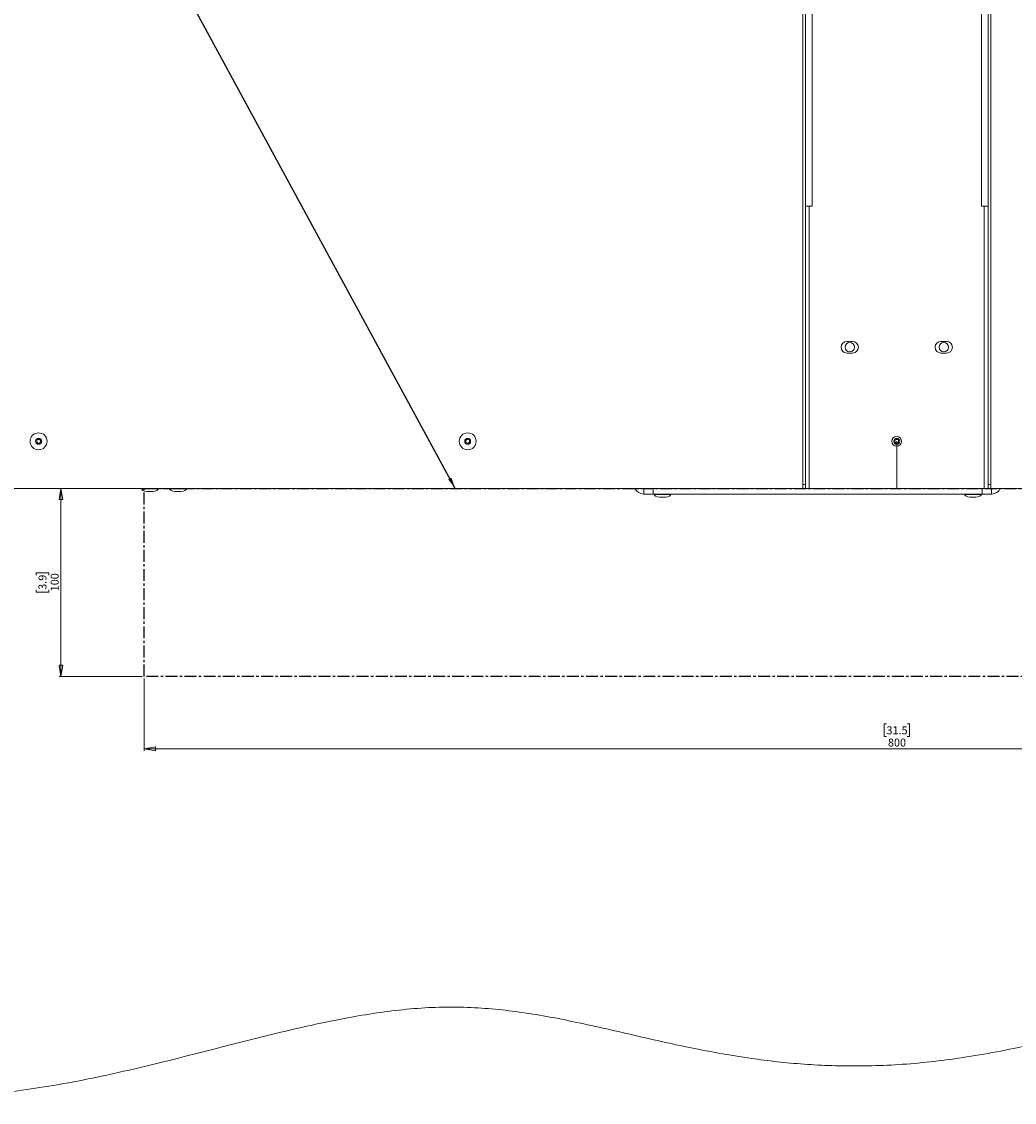
# Model space of a CAD drawing. Units: millimetres. Extents: x 74 to 10959, y 174 to 7899.
# Drawn here: x 4064 to 4592, y 5480 to 6054 of the extents above; entities that cross this region are included whole.
import ezdxf

# ---------------------------------------------------------------- set-up
doc = ezdxf.new("R2010")
doc.units = ezdxf.units.MM
doc.linetypes.add('CENTER', pattern=[10.16, 6.35, -1.27, 1.27, -1.27])
doc.styles.add('SLDTEXTSTYLE1', font='TXT', dxfattribs={"width": 0.75})
doc.dimstyles.new('SLDDIMSTYLE0', dxfattribs={"dimtxt": 4.233333, "dimasz": 6, "dimexe": 0, "dimexo": 0.0625, "dimgap": 1.058333, "dimtad": 1, "dimdec": 1, "dimrnd": 1e-09, "dimzin": 12, "dimdsep": 46, "dimtxsty": 'SLDTEXTSTYLE1', "dimblk1": 'CLOSED', "dimblk2": 'CLOSED', "dimsah": 1, "dimcen": 0.09, "dimadec": 0, "dimazin": 3, "dimtfac": 1, "dimtdec": 1, "dimtofl": 0, "dimtmove": 0, "dimatfit": 3, "dimldrblk": 'CLOSED', "dimfxl": 0, "dimfrac": 2, "dimtolj": 1, "dimtzin": 12, "dimarcsym": 0})
doc.dimstyles.new('SLDDIMSTYLE2', dxfattribs={"dimtxt": 0.18, "dimasz": 6, "dimexe": 0, "dimexo": 0.0625, "dimgap": 0, "dimtad": 0, "dimtih": 1, "dimtoh": 1, "dimdec": 0, "dimrnd": 1e-09, "dimzin": 0, "dimdsep": 46, "dimtxsty": 'Standard', "dimsah": 1, "dimcen": 0.09, "dimadec": 0, "dimazin": 0, "dimtfac": 6, "dimtdec": 0, "dimtofl": 0, "dimtmove": 0, "dimatfit": 3, "dimfxl": 0, "dimfrac": 2, "dimtolj": 1, "dimtzin": 0, "dimarcsym": 0})

# ---------------------------------------------------------------- blocks, each defined once
blk = doc.blocks.new('_Closed')
at = {"color": 0, "linetype": 'ByBlock', "lineweight": -2}
for p, q in [((-1, 0.166667), (0, 0)), ((-1, 0.166667), (-1, -0.166667)), ((0, 0), (-1, -0.166667)), ((0, 0), (-1, 0))]:
    blk.add_line(p, q, dxfattribs=at)
blk = doc.blocks.new('_D_4')
at = {"color": 7, "linetype": 'Continuous', "lineweight": 0}
for p, q in [((4129.37, 5705.22), (4129.37, 5666.82)), ((4929.37, 5705.22), (4929.37, 5666.82)), ((4523.9, 5681.04), (4522.61, 5681.04)), ((4522.61, 5681.04), (4522.61, 5674.32)), ((4534.84, 5681.04), (4536.13, 5681.04)), ((4536.13, 5681.04), (4536.13, 5674.32)), ((4522.61, 5674.32), (4523.9, 5674.32)), ((4536.13, 5674.32), (4534.84, 5674.32)), ((4929.37, 5667.82), (4129.37, 5667.82))]:
    blk.add_line(p, q, dxfattribs=at)
at = {"color": 7, "linetype": 'Continuous', "lineweight": 18, "xscale": 6, "yscale": 6, "rotation": 180.0000000000005}
blk.add_blockref('_Closed', (4129.37, 5667.82), dxfattribs=at)
at = {"color": 7, "linetype": 'Continuous', "lineweight": 18, "xscale": 6, "yscale": 6}
blk.add_blockref('_Closed', (4929.37, 5667.82), dxfattribs=at)
at = {"color": 7, "linetype": 'Continuous', "lineweight": 18, "char_height": 4.233, "attachment_point": 1, "style": 'SLDTEXTSTYLE1'}
for s, insert in [('31.5', (4523.9, 5679.78)), ('800', (4524.68, 5673.27))]:
    blk.add_mtext(s, dxfattribs=dict(at, insert=insert))
blk = doc.blocks.new('_D_5')
at = {"color": 7, "linetype": 'Continuous', "lineweight": 0}
for p, q in [((4128.37, 5806.22), (4084.15, 5806.22)), ((4085.15, 5706.22), (4085.15, 5806.22)), ((4071.93, 5760.13), (4071.93, 5761.42)), ((4071.93, 5761.42), (4078.65, 5761.42)), ((4078.65, 5761.42), (4078.65, 5760.13)), ((4071.93, 5752.31), (4071.93, 5751.02)), ((4071.93, 5751.02), (4078.65, 5751.02)), ((4078.65, 5751.02), (4078.65, 5752.31)), ((4128.37, 5706.22), (4084.15, 5706.22))]:
    blk.add_line(p, q, dxfattribs=at)
at = {"color": 7, "linetype": 'Continuous', "lineweight": 18, "xscale": 6, "yscale": 6}
for p, rotation in [((4085.15, 5806.22), 90.00000000000396), ((4085.15, 5706.22), 270.000000000004)]:
    blk.add_blockref('_Closed', p, dxfattribs=dict(at, rotation=rotation))
at = {"color": 7, "linetype": 'Continuous', "lineweight": 18, "char_height": 4.233, "attachment_point": 1, "rotation": 90, "style": 'SLDTEXTSTYLE1'}
for s, insert in [('3.9', (4073.19, 5752.31)), ('100', (4079.7, 5751.53))]:
    blk.add_mtext(s, dxfattribs=dict(at, insert=insert))

msp = doc.modelspace()

# ---------------------------------------------------------------- linework, layer by layer
at = {"color": 7, "linetype": 'Continuous', "lineweight": 18}
for p, q in [((4479.37, 7349.22), (4479.37, 5808.22)), ((4480.87, 7349.22), (4480.87, 5808.22)), ((4577.87, 5808.22), (4577.87, 7349.22)), ((4579.37, 5808.22), (4579.37, 7349.22)), ((4484.37, 6085.22), (4484.37, 5956.22)), ((4574.37, 5956.22), (4574.37, 6085.22)), ((4482.87, 5956.22), (4480.87, 5956.22)), ((4482.87, 5806.22), (4482.87, 5956.22)), ((4484.37, 5956.22), (4482.87, 5956.22)), ((4575.87, 5956.22), (4574.37, 5956.22)), ((4575.87, 5956.22), (4575.87, 5806.22)), ((4577.87, 5956.22), (4575.87, 5956.22)), ((4503.97, 5884.32), (4502.87, 5884.32)), ((4505.87, 5884.32), (4504.76, 5884.32)), ((4553.97, 5884.32), (4552.87, 5884.32)), ((4555.87, 5884.32), (4554.76, 5884.32)), ((4502.87, 5878.12), (4503.97, 5878.12)), ((4504.76, 5878.12), (4505.87, 5878.12)), ((4552.87, 5878.12), (4553.97, 5878.12)), ((4554.76, 5878.12), (4555.87, 5878.12)), ((4529.37, 5831.22), (4529.37, 5806.22)), ((4479.37, 5806.22), (3449.17, 5806.22)), ((4127.87, 5806.22), (4127.87, 5806.02)), ((4136.87, 5806.02), (4136.87, 5806.22)), ((4142.87, 5806.22), (4142.87, 5806.02)), ((4151.87, 5806.02), (4151.87, 5806.22)), ((4394.87, 5803.22), (4394.87, 5806.22)), ((4399.87, 5806.22), (4399.87, 5803.22)), ((4479.37, 5808.22), (4480.87, 5808.22)), ((4479.37, 5806.22), (4479.37, 5808.22)), ((4480.87, 5806.22), (4479.37, 5806.22)), ((4480.87, 5808.22), (4480.87, 5806.22)), ((4480.87, 5806.22), (4482.87, 5806.22)), ((4575.87, 5806.22), (4482.87, 5806.22)), ((4574.77, 5803.22), (4574.77, 5806.22)), ((4575.87, 5806.22), (4577.87, 5806.22)), ((4577.87, 5808.22), (4579.37, 5808.22)), ((4577.87, 5806.22), (4577.87, 5808.22)), ((4579.37, 5806.22), (4577.87, 5806.22)), ((4579.37, 5808.22), (4579.37, 5806.22)), ((5609.57, 5806.22), (4579.37, 5806.22)), ((4579.77, 5806.22), (4579.77, 5803.22)), ((4130.87, 5804.52), (4133.87, 5804.52)), ((4145.87, 5804.52), (4148.87, 5804.52)), ((4399.87, 5803.22), (4394.87, 5803.22)), ((4574.77, 5803.22), (4399.87, 5803.22)), ((4400.37, 5803.22), (4400.37, 5803.02)), ((4403.37, 5801.52), (4406.37, 5801.52)), ((4409.37, 5803.02), (4409.37, 5803.22)), ((4565.37, 5803.22), (4565.37, 5803.02)), ((4568.37, 5801.52), (4571.37, 5801.52)), ((4574.37, 5803.02), (4574.37, 5803.22)), ((4579.77, 5803.22), (4574.77, 5803.22))]:
    msp.add_line(p, q, dxfattribs=at)
at = {"color": 8, "linetype": 'Continuous', "lineweight": 18}
for p, q in [((4136.87, 5806.02), (4127.87, 5806.02)), ((4151.87, 5806.02), (4142.87, 5806.02)), ((4130.8, 5804.52), (4133.93, 5804.52)), ((4145.8, 5804.52), (4148.93, 5804.52)), ((4409.37, 5803.02), (4400.37, 5803.02)), ((4403.3, 5801.52), (4406.37, 5801.52)), ((4406.37, 5801.52), (4406.43, 5801.52)), ((4574.37, 5803.02), (4565.37, 5803.02)), ((4568.3, 5801.52), (4571.37, 5801.52)), ((4571.37, 5801.52), (4571.43, 5801.52))]:
    msp.add_line(p, q, dxfattribs=at)
at = {"color": 3, "linetype": 'CENTER', "lineweight": 25}
for p, q in [((4129.37, 5806.22), (4929.37, 5806.22)), ((4129.37, 5706.22), (4129.37, 5806.22)), ((4929.37, 5706.22), (4129.37, 5706.22))]:
    msp.add_line(p, q, dxfattribs=at)
at = {"color": 7, "linetype": 'Continuous', "lineweight": 18}
for centre, radius in [((4504.37, 5881.22), 2.5), ((4554.37, 5881.22), 2.5), ((4073.27, 5831.22), 4.5), ((4301.32, 5831.22), 4.5), ((4073.27, 5831.22), 1.57), ((4073.27, 5831.22), 1), ((4301.32, 5831.22), 1.57), ((4301.32, 5831.22), 1), ((4529.37, 5831.22), 2.6), ((4529.37, 5831.22), 1.57), ((4529.37, 5831.22), 1)]:
    msp.add_circle(centre, radius, dxfattribs=at)
for centre, radius, start, end in [((4502.87, 5881.22), 3.1, 90, 270), ((4504.37, 5881.22), 3.13, 82.74775, 97.25225), ((4505.87, 5881.22), 3.1, 270, 90), ((4552.87, 5881.22), 3.1, 90, 270), ((4554.37, 5881.22), 3.12, 82.74775, 97.25225), ((4555.87, 5881.22), 3.1, 270, 90), ((4504.37, 5881.22), 3.13, 262.74775, 277.25225), ((4554.37, 5881.22), 3.13, 262.74775, 277.25225), ((4394.87, 5808.32), 5.1, 204.31574, 270), ((4579.77, 5808.32), 5.1, 270, 335.68426), ((4130.87, 5805.02), 0.5, 262.48465, 270), ((4133.87, 5805.02), 0.5, 270, 277.51535), ((4145.87, 5805.02), 0.5, 262.48465, 270), ((4148.87, 5805.02), 0.5, 270, 277.51535), ((4403.37, 5802.02), 0.5, 262.48465, 270), ((4406.37, 5802.02), 0.5, 270, 277.51535), ((4568.37, 5802.02), 0.5, 262.48465, 270), ((4571.37, 5802.02), 0.5, 270, 277.51535)]:
    msp.add_arc(centre, radius, start, end, dxfattribs=at)
for centre, major_axis, start_param, end_param in [((4132.37, 5806.02), (-4.5, 0), 0, 1.215503), ((4132.37, 5806.02), (4.5, 0), 5.067683, 6.283185), ((4147.37, 5806.02), (-4.5, 0), 0, 1.215503), ((4147.37, 5806.02), (4.5, 0), 5.067683, 6.283185), ((4404.87, 5803.02), (-4.5, 0), 0, 1.215503), ((4404.87, 5803.02), (4.5, 0), 5.067683, 6.283185), ((4569.87, 5803.02), (-4.5, 0), 0, 1.215503), ((4569.87, 5803.02), (4.5, 0), 5.067683, 6.283185)]:
    msp.add_ellipse(centre, major_axis=major_axis, ratio=0.355556, start_param=start_param, end_param=end_param, dxfattribs=at)
msp.add_open_spline([(5958.03, 5498.96), (5949.18, 5500.68), (5931.31, 5504.16), (5904.53, 5510.21), (5877.69, 5516.77), (5851.13, 5523.76), (5822.48, 5531.77), (5791.98, 5540.63), (5759.71, 5549.98), (5732.3, 5557.5), (5709.54, 5563.18), (5691.29, 5567.29), (5673.26, 5570.79), (5655.43, 5573.6), (5637.89, 5575.6), (5620.6, 5576.74), (5603.56, 5576.92), (5586.62, 5576.07), (5570.45, 5574.18), (5555.03, 5571.33), (5540.31, 5567.58), (5525.65, 5562.86), (5510.98, 5557.33), (5494.72, 5550.49), (5476.83, 5542.31), (5457.24, 5532.93), (5438.93, 5524.13), (5421.87, 5516.19), (5406.09, 5509.22), (5390, 5502.64), (5373.57, 5496.62), (5356.74, 5491.3), (5339.49, 5486.84), (5321.79, 5483.4), (5303.65, 5481.15), (5285.17, 5480.03), (5266.46, 5479.94), (5247.66, 5480.79), (5229.03, 5482.5), (5210.7, 5484.95), (5192.8, 5488.05), (5175.36, 5491.74), (5157.5, 5496.17), (5139.5, 5501.38), (5121.61, 5507.38), (5104.95, 5513.76), (5089.42, 5520.39), (5074.87, 5527.18), (5060.26, 5534.44), (5045.51, 5542.1), (5030.48, 5550), (5015.77, 5557.49), (5002.14, 5563.92), (4989.41, 5569.26), (4977.45, 5573.6), (4965.06, 5577.31), (4953.02, 5580.09), (4941.32, 5582.04), (4929.96, 5583.3), (4918.02, 5583.96), (4905.42, 5583.99), (4892.19, 5583.33), (4878.25, 5581.98), (4863.57, 5579.89), (4848.05, 5577.05), (4830.92, 5573.33), (4812.21, 5568.76), (4791.98, 5563.39), (4771.09, 5557.53), (4749.68, 5551.31), (4727.89, 5544.88), (4705.87, 5538.38), (4683.75, 5531.94), (4662.41, 5525.92), (4641.98, 5520.42), (4622.56, 5515.5), (4603.5, 5511.06), (4584.89, 5507.2), (4566.85, 5504.03), (4549.44, 5501.64), (4532.63, 5500.09), (4516.42, 5499.32), (4500.76, 5499.25), (4485.71, 5499.82), (4471.2, 5500.94), (4457.2, 5502.54), (4443.65, 5504.54), (4428.91, 5507.13), (4413.03, 5510.36), (4396.03, 5514.18), (4379.43, 5518.04), (4363.66, 5521.6), (4348.6, 5524.71), (4334.14, 5527.26), (4319.6, 5529.22), (4304.87, 5530.44), (4289.88, 5530.78), (4274.57, 5530.07), (4258.93, 5528.42), (4241.13, 5525.69), (4221.15, 5521.73), (4198.98, 5516.57), (4176.39, 5510.88), (4153.43, 5504.96), (4130.17, 5499.15), (4108.33, 5494.14), (4088, 5490.08), (4069.27, 5486.97), (4050.46, 5484.63), (4031.6, 5483.21), (4012.72, 5482.88), (3993.25, 5483.83), (3973.17, 5486.04), (3952.42, 5489.51), (3931.5, 5494), (3910.33, 5499.35), (3888.85, 5505.42), (3866.97, 5512.06), (3843.84, 5519.34), (3819.37, 5527.14), (3793.4, 5535.28), (3766.59, 5543.32), (3738.82, 5551.05), (3711.69, 5557.85), (3685.23, 5563.67), (3659.53, 5568.53), (3633.04, 5572.63), (3605.91, 5575.94), (3578.44, 5578.44), (3552.84, 5579.95), (3529.36, 5580.65), (3508.15, 5580.71), (3487.38, 5580.17), (3467.2, 5579.01), (3447.74, 5577.2), (3429.63, 5574.79), (3412.94, 5571.82), (3397.71, 5568.35), (3383.45, 5564.26), (3370.05, 5559.79), (3356.12, 5554.64), (3341.58, 5548.94), (3326.24, 5543.03), (3309.44, 5537.33), (3291.05, 5532.16), (3271.03, 5527.78), (3251.16, 5524.62), (3231.27, 5522.58), (3211.36, 5521.59), (3191.41, 5521.6), (3171.56, 5522.53), (3151.78, 5524.28), (3132.07, 5526.77), (3112.4, 5529.89), (3099.35, 5532.41), (3092.81, 5533.68)], degree=3, knots=[0, 0, 0, 0, 0.00917, 0.018519, 0.027929, 0.037277, 0.04646, 0.058194, 0.069591, 0.080643, 0.087108, 0.093451, 0.099676, 0.105791, 0.111807, 0.117636, 0.123405, 0.12914, 0.134873, 0.139954, 0.145091, 0.15031, 0.155622, 0.161032, 0.168258, 0.17563, 0.183124, 0.188926, 0.194777, 0.20067, 0.206604, 0.212582, 0.218615, 0.224722, 0.230914, 0.237198, 0.24355, 0.249941, 0.256334, 0.262579, 0.268751, 0.274809, 0.28071, 0.287469, 0.29387, 0.299902, 0.305611, 0.311044, 0.31624, 0.322205, 0.327946, 0.333522, 0.338995, 0.343271, 0.347568, 0.351933, 0.356419, 0.360133, 0.363995, 0.368038, 0.372296, 0.376806, 0.381514, 0.386532, 0.391887, 0.397565, 0.404364, 0.41148, 0.418858, 0.426438, 0.434162, 0.44197, 0.449802, 0.457599, 0.464523, 0.47133, 0.47798, 0.484434, 0.490657, 0.496616, 0.502301, 0.507826, 0.513125, 0.518224, 0.52315, 0.527922, 0.532562, 0.537085, 0.543143, 0.549042, 0.554814, 0.560485, 0.565487, 0.570455, 0.575419, 0.580413, 0.58548, 0.590667, 0.595996, 0.601469, 0.608982, 0.616714, 0.624629, 0.632682, 0.640828, 0.649024, 0.655473, 0.661916, 0.668342, 0.67475, 0.681144, 0.687541, 0.694569, 0.701688, 0.708933, 0.71633, 0.723897, 0.731647, 0.739591, 0.748561, 0.757785, 0.767274, 0.77704, 0.787103, 0.79573, 0.804596, 0.813708, 0.823003, 0.832389, 0.841772, 0.849082, 0.856288, 0.863347, 0.870217, 0.876855, 0.883224, 0.8888, 0.894094, 0.899107, 0.903882, 0.908462, 0.914219, 0.91977, 0.925181, 0.932266, 0.939197, 0.946009, 0.952732, 0.959527, 0.966282, 0.973014, 0.979742, 0.986476, 0.993227, 1, 1, 1, 1], dxfattribs=at)

# ---------------------------------------------------------------- dimensions: what is measured, and where the dimension line sits
dim = msp.add_linear_dim(base=(4085.15, 5806.22), p1=(4129.37, 5706.22), p2=(4129.37, 5806.22), angle=90, dimstyle='SLDDIMSTYLE0', dxfattribs=at)
dim.commit()
dim.dimension.update_dxf_attribs({"geometry": '_D_5', "text_midpoint": (4085.15, 5756.22), "dimtype": 160})
dim = msp.add_linear_dim(base=(4129.37, 5667.82), p1=(4929.37, 5706.22), p2=(4129.37, 5706.22), dimstyle='SLDDIMSTYLE0', dxfattribs=at)
dim.commit()
dim.dimension.update_dxf_attribs({"geometry": '_D_4', "text_midpoint": (4529.37, 5667.82), "dimtype": 160})

# ---------------------------------------------------------------- leaders
at = {"color": 7, "linetype": 'Continuous', "lineweight": 0}
msp.add_leader([(4294.65, 5806.22), (4067.88, 6223.86)], dimstyle='SLDDIMSTYLE2', dxfattribs=at)

doc.saveas('drawing.dxf')
